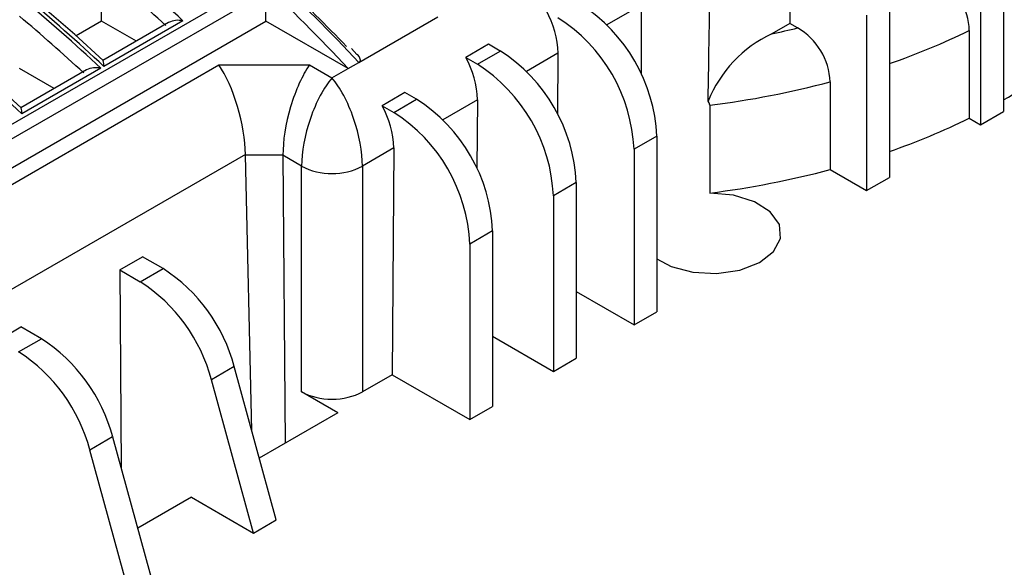
# Model space of a CAD drawing. Units: inches. Extents: x 4.3 to 43.5, y 2.3 to 88.3.
# Drawn here: x 14.5 to 16.3, y 80.8 to 81.8 of the extents above; entities that cross this region are included whole.
import ezdxf

# ---------------------------------------------------------------- set-up
doc = ezdxf.new("R2010")
doc.units = ezdxf.units.IN
doc.header["$MEASUREMENT"] = 0

msp = doc.modelspace()

# ---------------------------------------------------------------- linework, layer by layer
at = {"color": 7, "linetype": 'Continuous', "lineweight": 25}
for p, q in [((15.9198, 82.0153), (15.9184, 81.8241)), ((16.3096, 81.984), (16.3096, 81.6625)), ((16.2678, 81.9599), (16.2678, 81.6384)), ((14.6583, 81.8284), (14.6583, 81.9239)), ((13.6094, 81.1288), (14.9492, 81.9022)), ((14.9589, 81.8813), (13.6171, 81.1066)), ((14.9589, 81.8284), (14.9589, 81.8813)), ((16.1008, 81.8635), (16.1008, 81.542)), ((15.1292, 81.7526), (15.2739, 81.8361)), ((16.059, 81.8394), (16.059, 81.5179)), ((13.6171, 81.0537), (14.9589, 81.8284)), ((14.6583, 81.8284), (14.6116, 81.8015)), ((14.7219, 81.7917), (14.6583, 81.8284)), ((14.7809, 81.8257), (14.6607, 81.7563)), ((14.8072, 81.8287), (14.6624, 81.7452)), ((15.1097, 81.7414), (14.9589, 81.8284)), ((15.9184, 81.8241), (15.8852, 81.805)), ((15.9327, 81.8159), (15.9184, 81.8241)), ((16.2469, 81.8112), (16.2469, 81.6505)), ((15.1256, 81.7674), (15.1156, 81.7779)), ((15.3668, 81.7858), (15.3251, 81.7617)), ((15.3881, 81.7735), (15.3668, 81.7858)), ((15.3251, 81.7617), (15.3463, 81.7494)), ((15.3463, 81.7494), (15.3881, 81.7735)), ((15.4939, 81.7694), (15.493, 81.6578)), ((13.821, 81.1408), (14.8727, 81.748)), ((14.5716, 81.7049), (14.508, 81.7416)), ((14.6568, 81.7419), (14.5121, 81.6584)), ((14.8727, 81.748), (15.0391, 81.748)), ((15.0391, 81.748), (15.0801, 81.7243)), ((15.0801, 81.7243), (15.1097, 81.7414)), ((15.1097, 81.7414), (15.1292, 81.7526)), ((14.6306, 81.739), (14.5104, 81.6695)), ((15.9923, 81.7171), (15.9923, 81.5564)), ((15.2137, 81.6974), (15.172, 81.6733)), ((15.1932, 81.661), (15.235, 81.6851)), ((15.235, 81.6851), (15.2137, 81.6974)), ((15.172, 81.6733), (15.1932, 81.661)), ((15.3463, 81.6843), (15.3454, 81.5585)), ((15.7719, 81.6741), (15.7719, 81.5133)), ((16.2469, 81.6505), (16.2678, 81.6384)), ((16.2678, 81.6384), (16.3096, 81.6625)), ((15.6748, 81.6176), (15.6331, 81.5935)), ((15.6748, 81.6176), (15.6748, 81.2961)), ((15.1932, 81.5959), (15.1358, 81.5627)), ((15.1932, 81.5959), (15.1901, 81.1806)), ((14.9216, 81.5842), (13.9045, 80.997)), ((14.9331, 81.0788), (14.9216, 81.5827)), ((14.9902, 81.5827), (14.9216, 81.5827)), ((15.0245, 81.5627), (14.9902, 81.5825)), ((14.9902, 81.5825), (14.9942, 81.0552)), ((15.6331, 81.5935), (15.6331, 81.272)), ((15.0245, 81.1493), (15.0245, 81.5627)), ((15.1358, 81.5627), (15.1358, 81.1493)), ((15.9923, 81.5564), (16.059, 81.5179)), ((16.059, 81.5179), (16.1008, 81.542)), ((15.5273, 81.5324), (15.4855, 81.5083)), ((15.5273, 81.5324), (15.5273, 81.2109)), ((15.4855, 81.5083), (15.4855, 81.1868)), ((15.3742, 81.444), (15.3324, 81.4199)), ((15.3742, 81.444), (15.3742, 81.1225)), ((15.3324, 81.4199), (15.3324, 81.0984)), ((14.6915, 81.3727), (14.7333, 81.3968)), ((14.7709, 81.375), (14.7333, 81.3968)), ((14.6915, 81.3727), (14.6942, 81.0094)), ((14.6915, 81.3727), (14.7291, 81.3509)), ((14.7291, 81.3509), (14.7709, 81.375)), ((15.5273, 81.3331), (15.6331, 81.272)), ((15.6331, 81.272), (15.6748, 81.2961)), ((14.4688, 81.2441), (14.5105, 81.2682)), ((14.5482, 81.2465), (14.5105, 81.2682)), ((14.5064, 81.2224), (14.5482, 81.2465)), ((15.3742, 81.2511), (15.4855, 81.1868)), ((15.4855, 81.1868), (15.5273, 81.2109)), ((14.9012, 81.1955), (14.8594, 81.1714)), ((14.978, 80.9147), (14.9012, 81.1955)), ((15.1901, 81.1806), (15.1358, 81.1493)), ((15.1901, 81.1806), (15.3324, 81.0984)), ((14.9362, 80.8906), (14.8594, 81.1714)), ((15.0908, 81.111), (15.0245, 81.1493)), ((15.0908, 81.111), (14.947, 81.028)), ((15.3324, 81.0984), (15.3742, 81.1225)), ((14.6785, 81.0669), (14.6367, 81.0428)), ((14.6785, 81.0669), (14.7553, 80.7862)), ((14.7135, 80.762), (14.6367, 81.0428)), ((14.8226, 80.9562), (14.7243, 80.8994)), ((14.8226, 80.9562), (14.9362, 80.8906)), ((14.9362, 80.8906), (14.978, 80.9147))]:
    msp.add_line(p, q, dxfattribs=at)
at = {"color": 8, "linetype": 'Continuous', "lineweight": 25}
for p, q in [((15.6464, 81.8575), (15.5836, 81.8212)), ((15.4939, 81.7694), (15.436, 81.736)), ((15.3463, 81.6843), (15.2829, 81.6476))]:
    msp.add_line(p, q, dxfattribs=at)
at = {"color": 7, "linetype": 'Continuous', "lineweight": 25, "flags": 128}
for points in [[(14.6613, 81.7561), (14.6093, 81.8035), (14.5365, 81.8661)], [(14.511, 81.6693), (14.459, 81.7167), (14.3862, 81.7793)], [(15.1257, 81.7675), (15.1262, 81.7671), (15.1296, 81.7628), (15.1318, 81.7576), (15.1316, 81.7554), (15.1303, 81.7534), (15.1292, 81.7526)], [(15.7719, 81.6741), (15.771, 81.6785), (15.7689, 81.6817)], [(15.6748, 81.393), (15.7014, 81.3788), (15.7409, 81.3682), (15.7843, 81.3658), (15.8266, 81.3721), (15.8628, 81.3861), (15.8887, 81.4063), (15.9013, 81.4304), (15.8992, 81.4556), (15.8826, 81.4789), (15.8534, 81.4976), (15.815, 81.5095), (15.7719, 81.5133), (15.7719, 81.5133)]]:
    msp.add_lwpolyline(points, dxfattribs=at)
at = {"color": 7, "linetype": 'Continuous', "lineweight": 25}
for centre, radius, start, end in [((12.5506, 79.4195), 3.301, 46.8732, 50.2518), ((12.5497, 79.4172), 3.2756, 47.1862, 49.929), ((12.4774, 79.2751), 3.6072, 43.1347, 46.7449), ((12.4969, 79.2863), 3.6072, 43.1347, 46.7449), ((16.1286, 81.8072), 0.1184, 1.9508, 58.1595), ((12.537, 79.3136), 3.563, 43.8458, 46.4381), ((12.4003, 79.3328), 3.301, 46.8732, 50.2518), ((12.4058, 79.336), 3.301, 46.8732, 50.2518), ((15.3726, 81.6038), 0.3025, 2.6049, 57.3951), ((12.3993, 79.3305), 3.2756, 47.1862, 49.929), ((14.7983, 81.7911), 0.0386, 76.6632, 116.5862), ((15.3274, 81.7653), 0.1666, 1.4167, 29.3026), ((15.3309, 81.5797), 0.3025, 2.6049, 57.3951), ((15.5656, 83.3064), 1.5351, 282.0176, 283.8362), ((15.8698, 81.7104), 0.1228, 3.116, 59.1692), ((15.9841, 81.5951), 0.232, 115.237, 158.0746), ((12.2555, 79.2492), 3.301, 46.8732, 50.2518), ((15.863, 82.4662), 0.9008, 299.7203, 310.1636), ((15.1798, 81.6801), 0.1666, 1.4167, 29.3026), ((15.2251, 81.5187), 0.3025, 2.6049, 57.3951), ((14.6479, 81.7044), 0.0386, 76.6632, 116.5862), ((14.6391, 81.7481), 0.0235, 352.7272, 19.4806), ((15.1833, 81.4945), 0.3025, 2.6049, 57.3951), ((15.5545, 83.3734), 1.7132, 277.2925, 284.808), ((15.072, 81.4303), 0.3025, 2.6049, 57.3951), ((14.4884, 81.6613), 0.0239, 352.9078, 19.3045), ((15.0267, 81.5917), 0.1666, 1.4167, 29.3026), ((15.0302, 81.4062), 0.3025, 2.6049, 57.3951), ((15.6775, 82.8113), 1.293, 289.1097, 296.1297), ((15.0801, 81.6682), 0.1193, 242.171, 297.8288), ((15.5545, 83.2127), 1.7132, 277.2925, 284.808), ((14.6039, 81.1167), 0.3076, 14.8384, 57.1169), ((14.5621, 81.0926), 0.3076, 14.8384, 57.1169), ((14.3812, 80.9882), 0.3076, 14.8384, 57.1169), ((14.3394, 80.9641), 0.3076, 14.8384, 57.1169)]:
    msp.add_arc(centre, radius, start, end, dxfattribs=at)
at = {"color": 8, "linetype": 'Continuous', "lineweight": 25}
msp.add_arc((15.6775, 82.9721), 1.293, 289.1097, 296.1297, dxfattribs=at)
at = {"color": 7, "linetype": 'Continuous', "lineweight": 25}
for centre, major_axis, ratio, start_param, end_param in [((15.7743, 90.4248), (0.0909, 11.92), 0.007557, 3.889023, 3.919228), ((15.7743, 90.4248), (0.0909, 11.92), 0.007557, 2.372836, 2.388179), ((14.8727, 81.6515), (-0.0315, 0.1177), 0.317865, 4.020756, 5.582825), ((15.0391, 81.6515), (0.0315, 0.1177), 0.317851, 0.70036, 2.277327), ((15.0801, 81.6278), (0.036, 0.1151), 0.368996, 0.702745, 2.282268), ((15.0801, 81.6278), (-0.036, 0.1151), 0.368996, 4.000918, 5.580441), ((15.0397, 81.6515), (0.1046, 0.1045), 0.52553, 2.661409, 2.676306), ((15.1572, 81.5833), (0.167, 0.0006), 0.574857, 3.141237, 3.143793), ((15.0801, 81.1814), (0.0787, 0), 0.577332, 3.927029, 5.497749)]:
    msp.add_ellipse(centre, major_axis=major_axis, ratio=ratio, start_param=start_param, end_param=end_param, dxfattribs=at)

doc.saveas('drawing.dxf')
